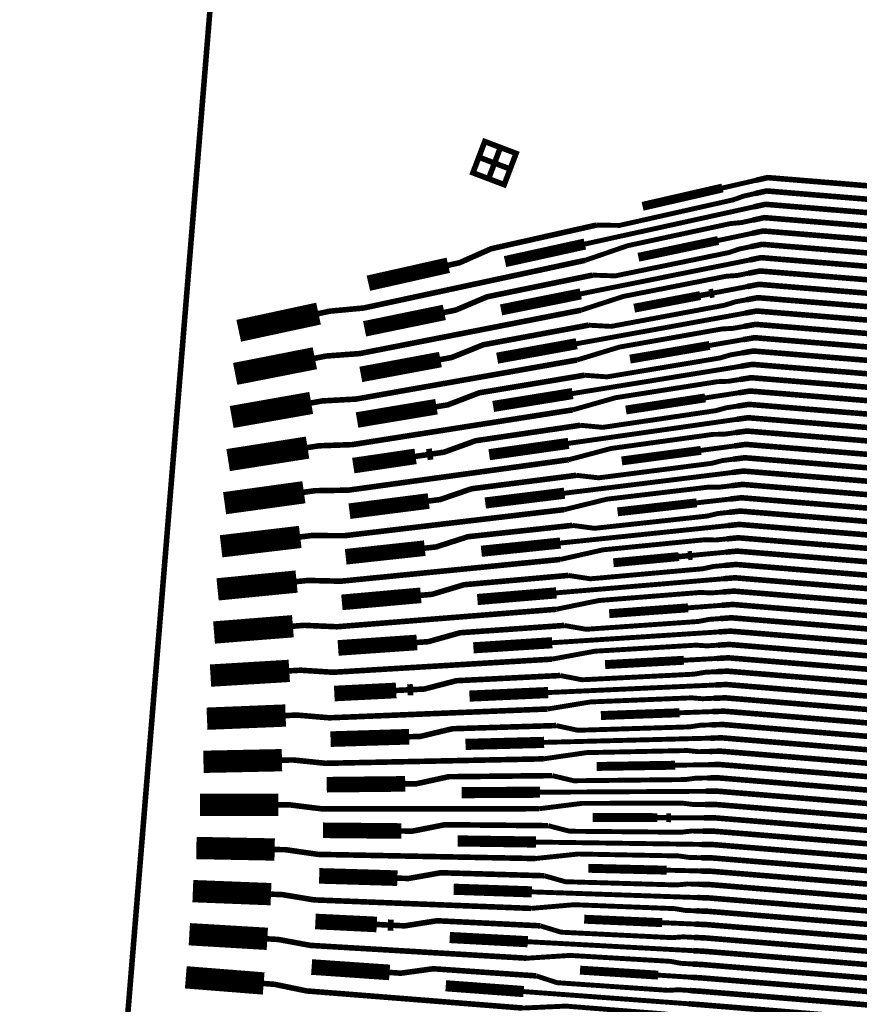
# Model space of a CAD drawing. Extents: x -3 to 80, y -5 to 98.
# Drawn here: x 1 to 5, y 30 to 34 of the extents above; entities that cross this region are included whole.
import ezdxf

# ---------------------------------------------------------------- set-up
doc = ezdxf.new("R2010")
doc.units = 0
doc.layers.add('FANOUT', color=1, linetype='CONTINUOUS')

msp = doc.modelspace()

# ---------------------------------------------------------------- linework, layer by layer
at = {"layer": 'FANOUT', "linetype": 'CONTINUOUS'}
for points, const_width in [([(19.6039, 8.1343), (12.8435, 5.3799), (5.9599, 1.113), (2.3964, 12.1308), (1.0093, 23.9419), (1.979, 35.7946), (5.2673, 47.2232), (19.8995, 42.5738), (19.7477, 42.2145), (18.2557, 38.0772), (17.1775, 33.8133), (16.5235, 29.4641), (16.3001, 25.0716), (16.5094, 20.6785), (17.1494, 16.3272), (18.214, 12.0598), (19.6039, 8.1343)], 0.025), ([(4.2969, 33.4458), (4.348, 33.4575), (6.3414, 33.2944), (10.9546, 33.5569), (11.2538, 33.5357), (13.0728, 34.0712), (14.0616, 33.9225), (14.1111, 33.9151), (14.1605, 33.9077), (14.2226, 33.8902), (14.6676, 33.8233), (14.9255, 33.8169), (15.3547, 33.7524), (15.418, 33.7429), (15.8472, 33.6783), (16.0335, 33.626), (16.0829, 33.6186)], 0.025), ([(4.292, 33.3862), (4.3431, 33.3977), (6.3365, 33.2346), (10.9504, 33.4981), (11.2497, 33.4769), (13.064, 34.0129), (14.0529, 33.8642), (14.1023, 33.8568), (14.8994, 33.7369)], 0.025), ([(4.2871, 33.3266), (4.3382, 33.3379), (6.3316, 33.1748), (10.9463, 33.4392), (11.2455, 33.418), (13.0552, 33.9545), (14.0441, 33.8058), (14.0935, 33.7984), (14.143, 33.791), (14.2075, 33.7894), (14.7157, 33.713), (14.8376, 33.6623), (15.2667, 33.5977), (15.4626, 33.6087), (15.512, 33.6013)], 0.025), ([(4.2823, 33.2671), (4.3333, 33.2781), (6.3267, 33.115), (10.9421, 33.3804), (11.2413, 33.3592), (13.0464, 33.8962), (14.0353, 33.7475), (14.0848, 33.7401), (14.2469, 33.7157)], 0.025), ([(4.2774, 33.2076), (4.3284, 33.2183), (6.3218, 33.0552), (10.9379, 33.3215), (11.2372, 33.3003), (13.0377, 33.8379), (14.0266, 33.6892), (14.076, 33.6817), (14.1254, 33.6743), (14.1875, 33.6569), (14.6325, 33.59), (14.8904, 33.5835), (15.3196, 33.519), (15.3829, 33.5095), (15.8121, 33.445), (15.9984, 33.3927), (16.0478, 33.3852)], 0.025), ([(4.2725, 33.148), (4.3235, 33.1585), (6.3169, 32.9954), (10.9337, 33.2626), (11.233, 33.2415), (13.0289, 33.7795), (14.0178, 33.6308), (14.0672, 33.6234), (14.8643, 33.5035)], 0.025), ([(4.2677, 33.0884), (4.3187, 33.0987), (6.312, 32.9356), (10.9296, 33.2038), (11.2288, 33.1826), (13.0201, 33.7212), (14.009, 33.5725), (14.0584, 33.565), (14.1079, 33.5576), (14.1724, 33.556), (14.6806, 33.4796), (14.8025, 33.4289), (15.2316, 33.3644), (15.4275, 33.3754), (15.4769, 33.3679)], 0.025), ([(4.2628, 33.0289), (4.3138, 33.0389), (6.3071, 32.8758), (10.9254, 33.1449), (11.2247, 33.1237), (13.0114, 33.6628), (14.0002, 33.5141), (14.0497, 33.5067), (14.2119, 33.4823)], 0.025), ([(3.1241, 33.5227), (3.0976, 33.4525), (3.1677, 33.426), (3.1943, 33.4961), (3.1241, 33.5227), (3.1507, 33.5928), (3.2209, 33.5662), (3.1943, 33.4961), (3.1241, 33.5227), (3.054, 33.5492), (3.0275, 33.4791), (3.0976, 33.4525), (3.1241, 33.5227), (3.054, 33.5492), (3.0806, 33.6194), (3.1507, 33.5928), (3.1241, 33.5227)], 0.025), ([(4.2579, 32.9693), (4.3089, 32.9791), (6.3022, 32.816), (10.9212, 33.0861), (11.2205, 33.0649), (13.0026, 33.6045), (13.9915, 33.4558), (14.0409, 33.4484), (14.0903, 33.4409), (14.1524, 33.4235), (14.5974, 33.3566), (14.8553, 33.3502), (15.2845, 33.2856), (15.3478, 33.2761), (15.777, 33.2116), (15.9633, 33.1593), (16.0127, 33.1518)], 0.025), ([(4.253, 32.9098), (4.304, 32.9193), (6.2973, 32.7562), (10.9171, 33.0272), (11.2163, 33.006), (12.9938, 33.5461), (13.9827, 33.3974), (14.0321, 33.39), (14.8292, 33.2702)], 0.025), ([(4.2482, 32.8502), (4.2991, 32.8595), (6.2924, 32.6964), (10.9129, 32.9684), (11.2122, 32.9472), (12.985, 33.4878), (13.9739, 33.3391), (14.0233, 33.3317), (14.0728, 33.3242), (14.1373, 33.3226), (14.6456, 33.2462), (14.7674, 33.1955), (15.1965, 33.131), (15.3924, 33.142), (15.4418, 33.1346)], 0.025), ([(3.7876, 33.3288), (4.1455, 33.411)], 0.04), ([(4.1455, 33.411), (4.2969, 33.4458)], 0.022), ([(4.2433, 32.7907), (4.2942, 32.7997), (6.2875, 32.6366), (10.9087, 32.9095), (11.208, 32.8883), (12.9763, 33.4295), (13.9651, 33.2808), (14.0146, 33.2733), (14.1768, 33.2489)], 0.025), ([(3.5807, 33.2447), (3.6841, 33.2433), (4.1932, 33.3578), (4.2409, 33.3747), (4.292, 33.3862)], 0.022), ([(4.2384, 32.7311), (4.2893, 32.7399), (6.2826, 32.5768), (10.9046, 32.8507), (11.2038, 32.8295), (12.9675, 33.3711), (13.9564, 33.2224), (14.0058, 33.215), (14.0553, 33.2075), (14.1174, 33.1901), (14.5623, 33.1232), (14.8203, 33.1168), (15.2494, 33.0522), (15.3127, 33.0427), (15.7419, 32.9782), (15.9282, 32.9259), (15.9776, 32.9185)], 0.025), ([(3.529, 33.1597), (4.2871, 33.3266)], 0.022), ([(4.2336, 32.6716), (4.2844, 32.6801), (6.2778, 32.517), (10.9004, 32.7918), (11.1996, 32.7706), (12.9587, 33.3128), (13.9476, 33.1641), (13.997, 33.1566), (14.7941, 33.0368)], 0.025), ([(2.9168, 33.0646), (2.9679, 33.0761), (3.1085, 33.1384), (3.5807, 33.2447)], 0.025), ([(3.5303, 33.0867), (3.7213, 33.1524), (4.1809, 33.2514), (4.2312, 33.2561), (4.2823, 33.2671)], 0.022), ([(4.2287, 32.612), (4.2795, 32.6203), (6.2729, 32.4572), (10.8962, 32.733), (11.1955, 32.7118), (12.9499, 33.2544), (13.9388, 33.1057), (13.9883, 33.0983), (14.0377, 33.0909), (14.1022, 33.0892), (14.6105, 33.0128), (14.7323, 32.9621), (15.1615, 32.8976), (15.3573, 32.9086), (15.4067, 32.9012)], 0.025), ([(3.769, 33.1005), (4.1263, 33.1757)], 0.04), ([(4.1263, 33.1757), (4.2774, 33.2076)], 0.022), ([(4.2238, 32.5525), (4.2746, 32.5605), (6.268, 32.3974), (10.8921, 32.6741), (11.1913, 32.6529), (12.9412, 33.1961), (13.93, 33.0474), (13.9795, 33.04), (14.1417, 33.0156)], 0.025), ([(3.1714, 33.081), (3.529, 33.1597)], 0.05), ([(3.5627, 33.0203), (3.6655, 33.017), (4.1737, 33.1215), (4.2215, 33.1375), (4.2725, 33.148)], 0.022), ([(4.2189, 32.4929), (4.2697, 32.5007), (6.2631, 32.3376), (10.8879, 32.6153), (11.1871, 32.5941), (12.9324, 33.1377), (13.9213, 32.989), (13.9707, 32.9816), (14.0202, 32.9742), (14.0823, 32.9567), (14.5273, 32.8898), (14.7852, 32.8834), (15.2143, 32.8189), (15.2776, 32.8094), (15.7068, 32.7448), (15.8931, 32.6925), (15.9426, 32.6851)], 0.025), ([(2.3356, 32.8479), (2.3867, 32.8589), (2.5375, 32.8729), (3.0094, 32.9746), (3.0584, 32.9851), (3.5303, 33.0867)], 0.025), ([(2.559, 32.9841), (2.9168, 33.0646)], 0.07), ([(3.5107, 32.9363), (4.2677, 33.0884)], 0.022), ([(4.2141, 32.4334), (4.2648, 32.4409), (6.2582, 32.2778), (10.8837, 32.5564), (11.183, 32.5352), (12.9236, 33.0794), (13.9125, 32.9307), (13.9619, 32.9233), (14.759, 32.8034)], 0.025), ([(2.8993, 32.8532), (2.9503, 32.8637), (3.0912, 32.9233), (3.5627, 33.0203)], 0.025), ([(3.5117, 32.8632), (3.7028, 32.9252), (4.1617, 33.0152), (4.2118, 33.0189), (4.2628, 33.0289)], 0.022), ([(4.2092, 32.3738), (4.2599, 32.3811), (6.2533, 32.218), (10.8795, 32.4976), (11.1788, 32.4764), (12.9148, 33.021), (13.9037, 32.8723), (13.9532, 32.8649), (14.0026, 32.8575), (14.0671, 32.8559), (14.5754, 32.7794), (14.6972, 32.7288), (15.1264, 32.6642), (15.3222, 32.6752), (15.3716, 32.6678)], 0.025), ([(4.1071, 32.9405), (4.2579, 32.9693)], 0.022), ([(4.2043, 32.3143), (4.2551, 32.3213), (6.2484, 32.1582), (10.8754, 32.4387), (11.1746, 32.4175), (12.9061, 32.9627), (13.895, 32.814), (13.9444, 32.8066), (14.1066, 32.7822)], 0.025), ([(3.1537, 32.8646), (3.5107, 32.9363)], 0.05), ([(3.7503, 32.8722), (4.0459, 32.9288)], 0.04), ([(4.0459, 32.9288), (4.0867, 32.9366)], 0.025), ([(4.0867, 32.9366), (4.1071, 32.9405)], 0.04), ([(1.9781, 32.7709), (2.3356, 32.8479)], 0.1), ([(2.5421, 32.7797), (2.8993, 32.8532)], 0.07), ([(3.5447, 32.796), (3.6469, 32.7906), (4.1543, 32.8853), (4.2021, 32.9003), (4.253, 32.9098)], 0.022), ([(4.1994, 32.2547), (4.2502, 32.2615), (6.2435, 32.0984), (10.8712, 32.3799), (11.1705, 32.3587), (12.8973, 32.9044), (13.8862, 32.7557), (13.9356, 32.7482), (13.9851, 32.7408), (14.0472, 32.7234), (14.4922, 32.6564), (14.7501, 32.65), (15.1792, 32.5855), (15.2425, 32.576), (15.6717, 32.5114), (15.858, 32.4592), (15.9075, 32.4517)], 0.025), ([(2.3192, 32.6477), (2.3702, 32.6577), (2.5205, 32.6688), (2.9916, 32.7612), (3.0406, 32.7708), (3.5117, 32.8632)], 0.025), ([(3.4924, 32.7129), (4.2482, 32.8502)], 0.022), ([(4.1946, 32.1952), (4.2453, 32.2017), (6.2386, 32.0386), (10.8671, 32.321), (11.1663, 32.2998), (12.8885, 32.846), (13.8774, 32.6973), (13.9268, 32.6899), (14.7239, 32.57)], 0.025), ([(2.8818, 32.6418), (2.9327, 32.6513), (3.0739, 32.7082), (3.5447, 32.796)], 0.025), ([(3.4931, 32.6397), (3.6843, 32.6979), (4.1425, 32.7789), (4.1924, 32.7817), (4.2433, 32.7907)], 0.022), ([(4.1897, 32.1356), (4.2404, 32.1419), (6.2337, 31.9788), (10.8629, 32.2621), (11.1621, 32.241), (12.8797, 32.7877), (13.8686, 32.639), (13.9181, 32.6315), (13.9675, 32.6241), (14.032, 32.6225), (14.5403, 32.5461), (14.6621, 32.4954), (15.0913, 32.4309), (15.2871, 32.4419), (15.3365, 32.4344)], 0.025), ([(3.136, 32.6481), (3.4924, 32.7129)], 0.05), ([(3.7316, 32.6439), (4.0878, 32.7052)], 0.04), ([(4.0878, 32.7052), (4.2384, 32.7311)], 0.022), ([(4.1848, 32.0761), (4.2355, 32.0821), (6.2288, 31.919), (10.8587, 32.2033), (11.158, 32.1821), (12.871, 32.7293), (13.8599, 32.5806), (13.9093, 32.5732), (14.0715, 32.5488)], 0.025), ([(1.9623, 32.5776), (2.3192, 32.6477)], 0.1), ([(2.5252, 32.5753), (2.8818, 32.6418)], 0.07), ([(3.5266, 32.5716), (3.6283, 32.5643), (4.1348, 32.649), (4.1827, 32.6631), (4.2336, 32.6716)], 0.022), ([(4.18, 32.0165), (4.2306, 32.0223), (6.2239, 31.8592), (10.8545, 32.1444), (11.1538, 32.1232), (12.8622, 32.671), (13.8511, 32.5223), (13.9005, 32.5148), (13.95, 32.5074), (14.0121, 32.49), (14.4571, 32.4231), (14.715, 32.4167), (15.1441, 32.3521), (15.2074, 32.3426), (15.6366, 32.2781), (15.8229, 32.2258), (15.8724, 32.2183)], 0.025), ([(2.3028, 32.4474), (2.3537, 32.4565), (2.5035, 32.4647), (2.9738, 32.5479), (3.0227, 32.5565), (3.4931, 32.6397)], 0.025), ([(3.4742, 32.4895), (4.2287, 32.612)], 0.022), ([(4.1751, 31.957), (4.2257, 31.9625), (6.219, 31.7994), (10.8504, 32.0856), (11.1496, 32.0644), (12.8534, 32.6126), (13.8423, 32.4639), (13.8918, 32.4565), (14.6888, 32.3367)], 0.025), ([(2.8643, 32.4304), (2.9151, 32.4389), (3.0567, 32.493), (3.5266, 32.5716)], 0.025), ([(3.4744, 32.4162), (3.6659, 32.4706), (4.1233, 32.5427), (4.173, 32.5445), (4.2238, 32.5525)], 0.022), ([(4.1702, 31.8974), (4.2208, 31.9027), (6.2142, 31.7396), (10.8462, 32.0267), (11.1455, 32.0055), (12.8447, 32.5543), (13.8335, 32.4056), (13.883, 32.3982), (13.9324, 32.3907), (13.9969, 32.3891), (14.5052, 32.3127), (14.627, 32.262), (15.0562, 32.1975), (15.252, 32.2085), (15.3014, 32.201)], 0.025), ([(1.9465, 32.3844), (2.3028, 32.4474)], 0.1), ([(3.1183, 32.4317), (3.4742, 32.4895)], 0.05), ([(3.713, 32.4157), (4.0686, 32.47)], 0.04), ([(4.0686, 32.47), (4.2189, 32.4929)], 0.022), ([(4.1653, 31.8379), (4.2159, 31.8429), (6.2093, 31.6798), (10.842, 31.9679), (11.1413, 31.9467), (12.8359, 32.4959), (13.8248, 32.3473), (13.8742, 32.3398), (14.0364, 32.3154)], 0.025), ([(2.5082, 32.3709), (2.8643, 32.4304)], 0.07), ([(3.5086, 32.3473), (3.6096, 32.3379), (4.1154, 32.4127), (4.1633, 32.4259), (4.2141, 32.4334)], 0.022), ([(4.1605, 31.7783), (4.211, 31.7831), (6.2044, 31.62), (10.8379, 31.909), (11.1371, 31.8878), (12.8271, 32.4376), (13.816, 32.2889), (13.8654, 32.2815), (13.9149, 32.274), (13.977, 32.2566), (14.422, 32.1897), (14.6799, 32.1833), (15.1091, 32.1187), (15.1723, 32.1092), (15.6015, 32.0447), (15.7878, 31.9924), (15.8373, 31.985)], 0.025), ([(2.2865, 32.2472), (2.3373, 32.2552), (2.4865, 32.2605), (2.9561, 32.3345), (3.0048, 32.3422), (3.4744, 32.4162)], 0.025), ([(2.8468, 32.2191), (2.8975, 32.2266), (3.0394, 32.2779), (3.5086, 32.3473)], 0.025), ([(3.4559, 32.2661), (4.2092, 32.3738)], 0.022), ([(4.1556, 31.7188), (4.2061, 31.7233), (6.1995, 31.5602), (10.8337, 31.8502), (11.1329, 31.829), (12.8183, 32.3793), (13.8072, 32.2306), (13.8567, 32.2231), (14.6537, 32.1033)], 0.025), ([(3.4558, 32.1927), (3.6474, 32.2434), (4.104, 32.3065), (4.1536, 32.3073), (4.2043, 32.3143)], 0.022), ([(4.1507, 31.6592), (4.2012, 31.6635), (6.1946, 31.5004), (10.8295, 31.7913), (11.1288, 31.7701), (12.8096, 32.3209), (13.7984, 32.1722), (13.8479, 32.1648), (13.8973, 32.1573), (13.9618, 32.1557), (14.4701, 32.0793), (14.5919, 32.0286), (15.0211, 31.9641), (15.2169, 31.9751), (15.2663, 31.9677)], 0.025), ([(1.9307, 32.1912), (2.2865, 32.2472)], 0.1), ([(3.1006, 32.2153), (3.4559, 32.2661)], 0.05), ([(4.1459, 31.5997), (4.1964, 31.6037), (6.1897, 31.4406), (10.8254, 31.7325), (11.1246, 31.7113), (12.8008, 32.2626), (13.7897, 32.1139), (13.8391, 32.1064), (14.0013, 32.0821)], 0.025), ([(2.4913, 32.1665), (2.7706, 32.2078)], 0.07), ([(2.7706, 32.2078), (2.8214, 32.2153)], 0.025), ([(2.8214, 32.2153), (2.8468, 32.2191)], 0.05), ([(3.6943, 32.1874), (4.0493, 32.2347)], 0.04), ([(4.0493, 32.2347), (4.1994, 32.2547)], 0.022), ([(2.2701, 32.047), (2.3208, 32.054), (2.4694, 32.0564), (2.9383, 32.1212), (2.987, 32.1279), (3.4558, 32.1927)], 0.025), ([(3.4906, 32.1229), (3.591, 32.1116), (4.096, 32.1765), (4.1439, 32.1887), (4.1946, 32.1952)], 0.022), ([(4.141, 31.5401), (4.1915, 31.5439), (6.1848, 31.3808), (10.8212, 31.6736), (11.1205, 31.6524), (12.792, 32.2042), (13.7809, 32.0555), (13.8303, 32.0481), (13.8798, 32.0407), (13.9419, 32.0232), (14.3869, 31.9563), (14.6448, 31.9499), (15.074, 31.8854), (15.1373, 31.8758), (15.5664, 31.8113), (15.7527, 31.759), (15.8022, 31.7516)], 0.025), ([(2.8292, 32.0077), (2.8799, 32.0142), (3.0221, 32.0627), (3.4906, 32.1229)], 0.025), ([(3.4376, 32.0427), (4.1897, 32.1356)], 0.022), ([(4.1361, 31.4806), (4.1866, 31.4841), (6.1799, 31.321), (10.817, 31.6148), (11.1163, 31.5936), (12.7832, 32.1459), (13.7721, 31.9972), (13.8216, 31.9897), (14.6186, 31.8699)], 0.025), ([(1.9149, 31.9979), (2.2701, 32.047)], 0.1), ([(4.1312, 31.421), (4.1817, 31.4243), (6.175, 31.2612), (10.8129, 31.5559), (11.1121, 31.5347), (12.7745, 32.0875), (13.7634, 31.9388), (13.8622, 31.924), (13.9267, 31.9224), (14.435, 31.8459), (14.5568, 31.7953), (14.986, 31.7307), (15.1818, 31.7417), (15.2313, 31.7343)], 0.025), ([(3.0829, 31.9988), (3.4376, 32.0427)], 0.05), ([(3.4372, 31.9692), (3.6289, 32.0161), (4.0848, 32.0702), (4.1342, 32.0701), (4.1848, 32.0761)], 0.022), ([(2.4743, 31.9621), (2.8292, 32.0077)], 0.07), ([(3.6756, 31.9591), (4.0301, 31.9995)], 0.04), ([(4.0301, 31.9995), (4.18, 32.0165)], 0.022), ([(4.1264, 31.3615), (4.1768, 31.3645), (6.1701, 31.2014), (10.8087, 31.4971), (11.1079, 31.4759), (12.7657, 32.0292), (13.7546, 31.8805), (13.804, 31.8731), (13.9662, 31.8487)], 0.025), ([(2.2537, 31.8468), (2.3044, 31.8528), (2.4524, 31.8523), (2.9205, 31.9078), (2.9691, 31.9136), (3.4372, 31.9692)], 0.025), ([(3.4726, 31.8985), (3.5724, 31.8853), (4.0765, 31.9402), (4.1245, 31.9515), (4.1751, 31.957)], 0.022), ([(4.1215, 31.3019), (4.1719, 31.3047), (6.1652, 31.1416), (10.8045, 31.4382), (11.1038, 31.417), (12.7569, 31.9708), (13.7458, 31.8222), (13.7952, 31.8147), (13.8447, 31.8073), (13.9068, 31.7899), (14.3518, 31.7229), (14.6097, 31.7165), (15.0389, 31.652), (15.1022, 31.6425), (15.5313, 31.5779), (15.7176, 31.5257), (15.7671, 31.5182)], 0.025), ([(4.1166, 31.2424), (4.167, 31.2449), (6.1603, 31.0818), (10.8004, 31.3794), (11.0996, 31.3582), (12.7482, 31.9125), (13.737, 31.7638), (13.7865, 31.7564), (14.5835, 31.6365)], 0.025), ([(1.8991, 31.8047), (2.2537, 31.8468)], 0.1), ([(2.8117, 31.7963), (2.8623, 31.8018), (3.0049, 31.8476), (3.4726, 31.8985)], 0.025), ([(3.4193, 31.8193), (4.1702, 31.8974)], 0.022), ([(2.4574, 31.7577), (2.8117, 31.7963)], 0.07), ([(3.0652, 31.7824), (3.4193, 31.8193)], 0.05), ([(3.4186, 31.7457), (3.6104, 31.7888), (4.0656, 31.834), (4.1148, 31.8329), (4.1653, 31.8379)], 0.022), ([(4.1118, 31.1828), (4.1621, 31.1851), (6.1554, 31.022), (10.7962, 31.3205), (11.0954, 31.2993), (12.7394, 31.8542), (13.7283, 31.7055), (13.7777, 31.698), (13.8271, 31.6906), (13.8916, 31.689), (14.3999, 31.6126), (14.5217, 31.5619), (14.9509, 31.4973), (15.1467, 31.5084), (15.1962, 31.5009)], 0.025), ([(3.9906, 31.7623), (4.0108, 31.7642)], 0.04), ([(4.0108, 31.7642), (4.1605, 31.7783)], 0.022), ([(4.1069, 31.1233), (4.1572, 31.1253), (6.1506, 30.9622), (10.792, 31.2617), (11.0913, 31.2405), (12.7306, 31.7958), (13.7195, 31.6471), (13.7689, 31.6397), (13.9311, 31.6153)], 0.025), ([(2.2373, 31.6466), (2.2879, 31.6516), (2.4353, 31.6482), (2.9027, 31.6945), (2.9512, 31.6993), (3.4186, 31.7457)], 0.025), ([(3.6569, 31.7308), (3.9501, 31.7585)], 0.04), ([(3.9501, 31.7585), (3.9906, 31.7623)], 0.025), ([(4.102, 31.0637), (4.1523, 31.0655), (6.1457, 30.9024), (10.7878, 31.2028), (11.0871, 31.1816), (12.7218, 31.7375), (13.7107, 31.5888), (13.7602, 31.5813), (13.8096, 31.5739), (13.8717, 31.5565), (14.3167, 31.4896), (14.5746, 31.4832), (15.0038, 31.4186), (15.0671, 31.4091), (15.4962, 31.3446), (15.6825, 31.2923), (15.732, 31.2848)], 0.025), ([(1.8833, 31.6115), (2.2373, 31.6466)], 0.1), ([(3.4546, 31.6742), (3.5537, 31.6589), (4.0571, 31.7039), (4.1051, 31.7143), (4.1556, 31.7188)], 0.022), ([(2.7942, 31.585), (2.8447, 31.5895), (2.9876, 31.6324), (3.4546, 31.6742)], 0.025), ([(3.4011, 31.5959), (4.1507, 31.6592)], 0.022), ([(4.0971, 31.0042), (4.1474, 31.0057), (6.1408, 30.8426), (10.7837, 31.144), (11.0829, 31.1228), (12.7131, 31.6791), (13.7019, 31.5304), (13.7514, 31.523), (14.5484, 31.4031)], 0.025), ([(2.4404, 31.5533), (2.7942, 31.585)], 0.07), ([(3.0475, 31.566), (3.4011, 31.5959)], 0.05), ([(3.3999, 31.5222), (3.5919, 31.5616), (4.0464, 31.5978), (4.0954, 31.5956), (4.1459, 31.5997)], 0.022), ([(4.0923, 30.9446), (4.1425, 30.9459), (6.1359, 30.7828), (10.7795, 31.0851), (11.0788, 31.0639), (12.7043, 31.6208), (13.6932, 31.4721), (13.7426, 31.4647), (13.7921, 31.4572), (13.8565, 31.4556), (14.3648, 31.3792), (14.4866, 31.3285), (14.9158, 31.264), (15.1116, 31.275), (15.1611, 31.2675)], 0.025), ([(4.0874, 30.885), (4.1376, 30.8861), (6.131, 30.723), (10.7753, 31.0263), (11.0746, 31.0051), (12.6955, 31.5624), (13.6844, 31.4137), (13.7338, 31.4063), (13.896, 31.3819)], 0.025), ([(2.2209, 31.4464), (2.2714, 31.4504), (2.4183, 31.444), (2.8849, 31.4812), (2.9334, 31.4851), (3.3999, 31.5222)], 0.025), ([(3.6382, 31.5026), (3.9916, 31.5289)], 0.04), ([(3.9916, 31.5289), (4.141, 31.5401)], 0.022), ([(1.8675, 31.4182), (2.2209, 31.4464)], 0.1), ([(3.4366, 31.4498), (3.5351, 31.4326), (4.0376, 31.4677), (4.0857, 31.477), (4.1361, 31.4806)], 0.022), ([(4.0825, 30.8255), (4.1328, 30.8263), (6.1261, 30.6632), (10.7712, 30.9674), (11.0704, 30.9462), (12.6867, 31.5041), (13.6756, 31.3554), (13.7251, 31.348), (13.7745, 31.3405), (13.8366, 31.3231), (14.2816, 31.2562), (14.5395, 31.2498), (14.9687, 31.1852), (15.032, 31.1757), (15.4612, 31.1112), (15.6475, 31.0589), (15.6969, 31.0515)], 0.025), ([(2.7767, 31.3736), (2.8271, 31.3771), (2.9704, 31.4172), (3.4366, 31.4498)], 0.025), ([(3.3828, 31.3724), (4.1312, 31.421)], 0.022), ([(4.0777, 30.766), (4.1279, 30.7665), (6.1212, 30.6034), (10.767, 30.9085), (11.0663, 30.8873), (12.678, 31.4458), (13.6669, 31.2971), (13.7163, 31.2896), (14.5133, 31.1698)], 0.025), ([(2.4235, 31.349), (2.7767, 31.3736)], 0.07), ([(3.0297, 31.3495), (3.3828, 31.3724)], 0.05), ([(4.0728, 30.7064), (4.123, 30.7067), (6.1163, 30.5436), (10.7628, 30.8497), (11.0621, 30.8285), (12.6692, 31.3874), (13.6581, 31.2387), (13.7075, 31.2313), (13.757, 31.2238), (13.8214, 31.2222), (14.3297, 31.1458), (14.4515, 31.0951), (14.8807, 31.0306), (15.0765, 31.0416), (15.126, 31.0342)], 0.025), ([(3.3813, 31.2987), (3.5735, 31.3343), (4.0272, 31.3615), (4.0759, 31.3584), (4.1264, 31.3615)], 0.022), ([(4.0679, 30.6469), (4.1181, 30.6469), (6.1114, 30.4838), (10.7587, 30.7908), (11.0579, 30.7696), (12.6604, 31.3291), (13.6493, 31.1804), (13.6987, 31.1729), (13.8609, 31.1485)], 0.025), ([(2.2046, 31.2462), (2.255, 31.2492), (2.4012, 31.2399), (2.8671, 31.2679), (2.9155, 31.2708), (3.3813, 31.2987)], 0.025), ([(3.6196, 31.2743), (3.9723, 31.2937)], 0.04), ([(3.9723, 31.2937), (4.1215, 31.3019)], 0.022), ([(1.8517, 31.225), (2.2046, 31.2462)], 0.1), ([(3.4185, 31.2254), (3.5165, 31.2063), (4.0182, 31.2314), (4.0663, 31.2398), (4.1166, 31.2424)], 0.022), ([(4.063, 30.5873), (4.1132, 30.5871), (6.1065, 30.424), (10.7545, 30.732), (11.0538, 30.7108), (12.6516, 31.2707), (13.6405, 31.122), (13.69, 31.1146), (13.7394, 31.1072), (13.8015, 31.0897), (14.2465, 31.0228), (14.5044, 31.0164), (14.9336, 30.9519), (14.9969, 30.9423), (15.4261, 30.8778), (15.6124, 30.8255), (15.6618, 30.8181)], 0.025), ([(2.7592, 31.1623), (2.8095, 31.1648), (2.9531, 31.202), (3.4185, 31.2254)], 0.025), ([(4.0582, 30.5277), (4.1083, 30.5273), (6.1016, 30.3642), (10.7503, 30.6731), (11.0496, 30.6519), (12.6429, 31.2124), (13.6318, 31.0637), (13.6812, 31.0563), (14.4782, 30.9364)], 0.025), ([(2.4065, 31.1446), (2.6836, 31.1585)], 0.07), ([(2.6836, 31.1585), (2.734, 31.161)], 0.025), ([(2.734, 31.161), (2.7592, 31.1623)], 0.05), ([(3.012, 31.1331), (3.3645, 31.149)], 0.05), ([(3.3645, 31.149), (4.1118, 31.1828)], 0.022), ([(4.0533, 30.4682), (4.1034, 30.4675), (6.0967, 30.3044), (10.7462, 30.6143), (11.0454, 30.5931), (12.6341, 31.154), (13.623, 31.0053), (13.6724, 30.9979), (13.7219, 30.9905), (13.7863, 30.9889), (14.2946, 30.9124), (14.4165, 30.8618), (14.8456, 30.7972), (15.0414, 30.8082), (15.0909, 30.8008)], 0.025), ([(3.3627, 31.0753), (3.555, 31.107), (4.008, 31.1253), (4.0565, 31.1212), (4.1069, 31.1233)], 0.022), ([(1.8359, 31.0318), (2.1882, 31.046)], 0.1), ([(2.1882, 31.046), (2.2385, 31.048), (2.3842, 31.0358), (2.8493, 31.0546), (2.8976, 31.0565), (3.3627, 31.0753)], 0.025), ([(3.6009, 31.046), (3.9531, 31.0584)], 0.04), ([(4.0484, 30.4087), (4.0985, 30.4077), (6.0918, 30.2446), (10.742, 30.5554), (11.0412, 30.5342), (12.6253, 31.0957), (13.6142, 30.947), (13.6637, 30.9396), (13.8258, 30.9152)], 0.025), ([(3.9531, 31.0584), (4.102, 31.0637)], 0.022), ([(4.0435, 30.3491), (4.0936, 30.3479), (6.0869, 30.1848), (10.7378, 30.4966), (11.0371, 30.4754), (12.6166, 31.0373), (13.6054, 30.8886), (13.6549, 30.8812), (13.7043, 30.8738), (13.7664, 30.8564), (14.2114, 30.7894), (14.4693, 30.783), (14.8985, 30.7185), (14.9618, 30.709), (15.391, 30.6444), (15.5773, 30.5921), (15.6267, 30.5847)], 0.025), ([(2.7416, 30.9509), (2.7919, 30.9525), (2.9359, 30.9868), (3.4005, 31.001)], 0.025), ([(3.4005, 31.001), (3.4978, 30.9799), (3.9987, 30.9952), (4.0468, 31.0026), (4.0971, 31.0042)], 0.022), ([(4.0387, 30.2895), (4.0887, 30.2881), (6.0821, 30.125), (10.7337, 30.4377), (11.0329, 30.4165), (12.6078, 30.979), (13.5967, 30.8303), (13.6461, 30.8229), (14.4431, 30.703)], 0.025), ([(2.3896, 30.9402), (2.7416, 30.9509)], 0.07), ([(2.9943, 30.9166), (3.3462, 30.9256)], 0.05), ([(3.3462, 30.9256), (4.0923, 30.9446)], 0.022), ([(3.344, 30.8518), (3.5365, 30.8797), (3.9888, 30.889), (4.0371, 30.884), (4.0874, 30.885)], 0.022), ([(4.0338, 30.23), (4.0838, 30.2283), (6.0772, 30.0652), (10.7295, 30.3789), (11.0287, 30.3577), (12.599, 30.9207), (13.5879, 30.772), (13.6373, 30.7645), (13.6868, 30.7571), (13.7513, 30.7555), (14.2595, 30.6791), (14.3814, 30.6284), (14.8105, 30.5638), (15.0063, 30.5749), (15.0558, 30.5674)], 0.025), ([(1.8201, 30.8385), (2.1718, 30.8458)], 0.1), ([(2.1718, 30.8458), (2.2221, 30.8468), (2.3672, 30.8318), (2.8315, 30.8413), (2.8797, 30.8423), (3.344, 30.8518)], 0.025), ([(4.0289, 30.1704), (4.0789, 30.1685), (6.0723, 30.0054), (10.7253, 30.32), (11.0246, 30.2988), (12.5902, 30.8623), (13.5791, 30.7136), (13.6286, 30.7062), (13.7907, 30.6818)], 0.025), ([(3.5822, 30.8177), (3.9338, 30.8232)], 0.04), ([(3.9338, 30.8232), (4.0825, 30.8255)], 0.022), ([(4.024, 30.1109), (4.074, 30.1087), (6.0674, 29.9456), (10.7211, 30.2612), (11.0204, 30.24), (12.5815, 30.804), (13.5703, 30.6553), (13.6198, 30.6478), (13.6692, 30.6404), (13.7313, 30.623), (14.1763, 30.5561), (14.4342, 30.5496), (14.8634, 30.4851), (14.9267, 30.4756), (15.3559, 30.4111), (15.5422, 30.3588), (15.5916, 30.3513)], 0.025), ([(2.3726, 30.7359), (2.7241, 30.7396)], 0.07), ([(2.7241, 30.7396), (2.7743, 30.7401), (2.9186, 30.7717), (3.3825, 30.7766)], 0.025), ([(3.3825, 30.7766), (3.4792, 30.7536), (3.9793, 30.7589), (4.0274, 30.7654), (4.0777, 30.766)], 0.022), ([(2.9766, 30.7002), (3.328, 30.7022)], 0.05), ([(4.0192, 30.0513), (4.0692, 30.0489), (6.0625, 29.8858), (10.717, 30.2023), (11.0162, 30.1811), (12.5727, 30.7456), (13.5616, 30.5969), (13.611, 30.5895), (14.4081, 30.4696)], 0.025), ([(1.8042, 30.6453), (2.1554, 30.6455)], 0.1), ([(3.328, 30.7022), (4.0728, 30.7064)], 0.022), ([(4.0143, 29.9918), (4.0643, 29.9891), (6.0576, 29.826), (10.7128, 30.1435), (11.0121, 30.1223), (12.5639, 30.6873), (13.5528, 30.5386), (13.6022, 30.5311), (13.6517, 30.5237), (13.7162, 30.5221), (14.2245, 30.4457), (14.3463, 30.395), (14.7754, 30.3305), (14.9713, 30.3415), (15.0207, 30.334)], 0.025), ([(2.1554, 30.6455), (2.2056, 30.6456), (2.3501, 30.6277), (2.8137, 30.628), (2.8618, 30.628), (3.3254, 30.6283)], 0.025), ([(3.3254, 30.6283), (3.518, 30.6525), (3.9696, 30.6528), (4.0177, 30.6468), (4.0679, 30.6469)], 0.022), ([(4.0094, 29.9322), (4.0594, 29.9293), (6.0527, 29.7662), (10.7086, 30.0846), (11.0079, 30.0634), (12.5551, 30.6289), (13.544, 30.4802), (13.5935, 30.4728), (13.7556, 30.4484)], 0.025), ([(3.5635, 30.5894), (3.8544, 30.5882)], 0.04), ([(3.8544, 30.5882), (3.8945, 30.588)], 0.025), ([(3.8945, 30.588), (3.9146, 30.5879)], 0.04), ([(3.9146, 30.5879), (4.063, 30.5873)], 0.022), ([(2.3557, 30.5315), (2.7066, 30.5283)], 0.07), ([(2.7066, 30.5283), (2.7567, 30.5278), (2.9014, 30.5565), (3.3645, 30.5522)], 0.025), ([(3.3645, 30.5522), (3.4606, 30.5273), (3.9599, 30.5227), (4.008, 30.5282), (4.0582, 30.5277)], 0.022), ([(4.0046, 29.8727), (4.0545, 29.8695), (6.0478, 29.7064), (10.7045, 30.0258), (11.0037, 30.0046), (12.5464, 30.5706), (13.5352, 30.4219), (13.5847, 30.4145), (13.6341, 30.407), (13.6962, 30.3896), (14.1412, 30.3227), (14.3992, 30.3163), (14.8283, 30.2517), (14.8916, 30.2422), (15.3208, 30.1777), (15.5071, 30.1254), (15.5565, 30.118)], 0.025), ([(1.7884, 30.4521), (2.1391, 30.4453)], 0.1), ([(2.9589, 30.4838), (3.3097, 30.4788)], 0.05), ([(3.9997, 29.8131), (4.0496, 29.8097), (6.0429, 29.6466), (10.7003, 29.9669), (10.9996, 29.9457), (12.5376, 30.5122), (13.5265, 30.3636), (13.5759, 30.3561), (14.373, 30.2363)], 0.025), ([(2.1391, 30.4453), (2.1891, 30.4444), (2.3331, 30.4236), (2.7959, 30.4147), (2.8439, 30.4138), (3.3068, 30.4049)], 0.025), ([(3.3097, 30.4788), (4.0533, 30.4682)], 0.022), ([(3.9948, 29.7536), (4.0447, 29.7499), (6.038, 29.5868), (10.6961, 29.9081), (10.9954, 29.8869), (12.5288, 30.4539), (13.5177, 30.3052), (13.5672, 30.2978), (13.6166, 30.2903), (13.6811, 30.2887), (14.1894, 30.2123), (14.3112, 30.1616), (14.7404, 30.0971), (14.9362, 30.1081), (14.9856, 30.1007)], 0.025), ([(3.3068, 30.4049), (3.4996, 30.4252), (3.9504, 30.4165), (3.9983, 30.4096), (4.0484, 30.4087)], 0.022), ([(3.5449, 30.3612), (3.8953, 30.3527)], 0.04), ([(2.3387, 30.3272), (2.689, 30.3169)], 0.07), ([(2.689, 30.3169), (2.7391, 30.3155), (2.8841, 30.3412), (3.3465, 30.3278)], 0.025), ([(3.3465, 30.3278), (3.4419, 30.301), (3.9404, 30.2864), (3.9886, 30.291), (4.0387, 30.2895)], 0.022), ([(3.8953, 30.3527), (4.0435, 30.3491)], 0.022), ([(1.7726, 30.2588), (2.1227, 30.2451)], 0.1), ([(2.9412, 30.2673), (3.2914, 30.2554)], 0.05), ([(2.1227, 30.2451), (2.1727, 30.2432), (2.316, 30.2195), (2.7781, 30.2014), (2.8261, 30.1996), (3.2881, 30.1814)], 0.025), ([(3.2914, 30.2554), (4.0338, 30.23)], 0.022), ([(3.2881, 30.1814), (3.4811, 30.1979), (3.9312, 30.1803), (3.9789, 30.1724), (4.0289, 30.1704)], 0.022), ([(2.3217, 30.1228), (2.5966, 30.1093)], 0.07), ([(3.5262, 30.1329), (3.8761, 30.1174)], 0.04), ([(1.7568, 30.0656), (2.1063, 30.0449)], 0.1), ([(2.5966, 30.1093), (2.6465, 30.1068)], 0.025), ([(2.6465, 30.1068), (2.6715, 30.1056)], 0.05), ([(2.6715, 30.1056), (2.7215, 30.1031), (2.8669, 30.126), (3.3285, 30.1033)], 0.025), ([(3.3285, 30.1033), (3.4233, 30.0746), (3.921, 30.0502), (3.9692, 30.0538), (4.0192, 30.0513)], 0.022), ([(3.8761, 30.1174), (4.024, 30.1109)], 0.022), ([(2.9235, 30.0509), (3.2731, 30.032)], 0.05), ([(2.1063, 30.0449), (2.1562, 30.042), (2.2989, 30.0155), (2.7602, 29.9882), (2.8082, 29.9853), (3.2695, 29.958)], 0.025), ([(3.2731, 30.032), (4.0143, 29.9918)], 0.022), ([(3.2695, 29.958), (3.4626, 29.9706), (3.9119, 29.944), (3.9595, 29.9352), (4.0094, 29.9322)], 0.022), ([(2.3048, 29.9185), (2.654, 29.8943)], 0.07), ([(1.741, 29.8724), (2.0899, 29.8447)], 0.1), ([(2.654, 29.8943), (2.7039, 29.8908), (2.8496, 29.9108), (3.3105, 29.8789)], 0.025), ([(3.3105, 29.8789), (3.4047, 29.8483), (3.9015, 29.8139), (3.9498, 29.8166), (3.9997, 29.8131)], 0.022), ([(3.5075, 29.9046), (3.8569, 29.8822)], 0.04), ([(3.8569, 29.8822), (4.0046, 29.8727)], 0.022), ([(2.0899, 29.8447), (2.1398, 29.8408), (2.2819, 29.8114), (2.7424, 29.7749), (2.7903, 29.7711), (3.2508, 29.7346)], 0.025), ([(2.9058, 29.8345), (3.2548, 29.8085)], 0.05), ([(3.2548, 29.8085), (3.9948, 29.7536)], 0.022), ([(3.2508, 29.7346), (3.4441, 29.7433), (3.8927, 29.7078), (3.9401, 29.698), (3.9899, 29.694)], 0.022)]:
    msp.add_lwpolyline(points, dxfattribs=dict(at, const_width=const_width))

doc.saveas('drawing.dxf')
